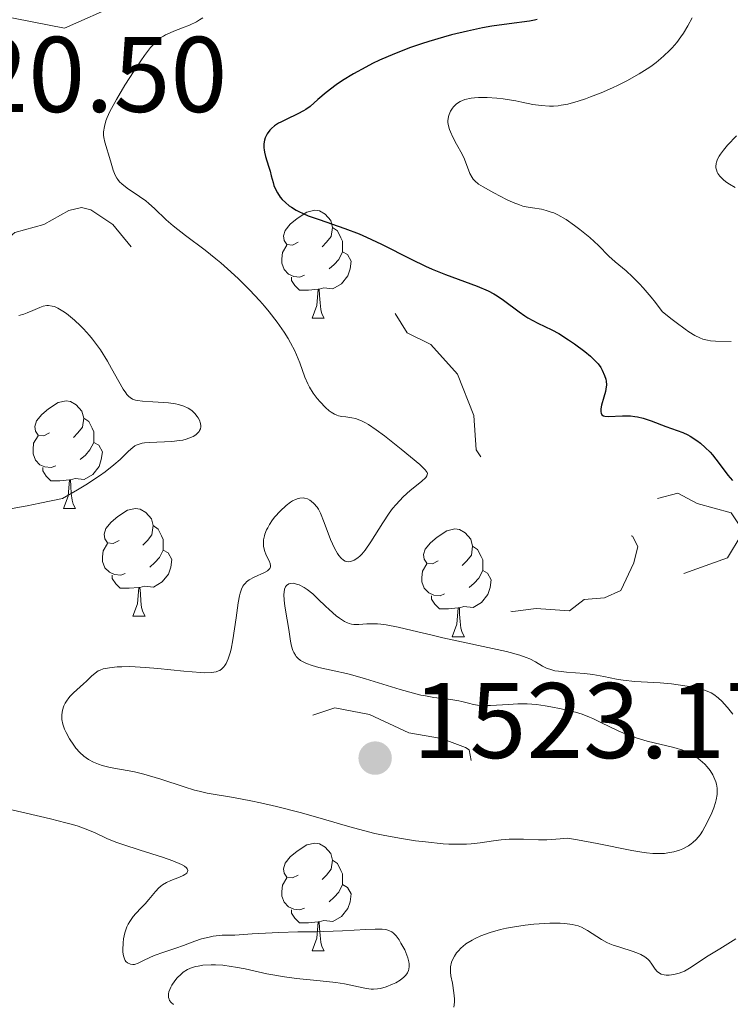
# Model space of a CAD drawing. Units: metres. Extents: x 677530 to 682061, y 4755784 to 4758870.
# Drawn here: x 679230 to 679296, y 4756950 to 4757041 of the extents above; entities that cross this region are included whole.
import ezdxf

# ---------------------------------------------------------------- set-up
doc = ezdxf.new("R2010")
doc.units = ezdxf.units.M
doc.header["$MEASUREMENT"] = 0
doc.linetypes.add('DGN Style 5', pattern=[38.29945, 16.41405, -21.8854])
for name, color, linetype, lineweight in [('Carátula', 7, 'Continuous', 0), ('Elementos auxiliares', 7, 'Continuous', 0), ('Entidades rústicas y varios', 7, 'Continuous', 0), ('Relieve y altimetría', 7, 'Continuous', 0), ('Textos de rotulación', 7, 'Continuous', 0)]:
    doc.layers.add(name, color=color, linetype=linetype, lineweight=lineweight)
doc.styles.add('Style-arial', font='arial.shx', dxfattribs={"bigfont": 'arialbig.shx'})

# ---------------------------------------------------------------- blocks, each defined once
blk = doc.blocks.new('5PATER')
at = {"layer": 'Relieve y altimetría', "linetype": 'Continuous', "lineweight": 0}
h = blk.add_hatch(color=250, dxfattribs=at)
edge = h.paths.add_edge_path()
edge.add_ellipse((0, 0), major_axis=(-1.096, -1.111), ratio=0.999422, start_angle=0, end_angle=360)

msp = doc.modelspace()

# ---------------------------------------------------------------- linework, layer by layer
at = {"layer": 'Carátula', "color": 7, "linetype": 'Continuous', "lineweight": 0}
msp.add_3dface([(677607.64, 4755783.66), (682061.1, 4755900.86), (681982.97, 4758869.84), (677529.51, 4758752.64)], dxfattribs=at)
at = {"layer": 'Elementos auxiliares', "color": 250, "linetype": 'Continuous', "lineweight": 0}
msp.add_3dface([(678481.55, 4756200.43), (681881.45, 4756289.9), (681819.94, 4758603.33), (678421.19, 4758513.86)], dxfattribs=at)
at = {"layer": 'Entidades rústicas y varios', "color": 92, "linetype": 'Continuous', "lineweight": 0, "flags": 128}
for points in [[(679256.18, 4757020.72), (679255.65, 4757020.46), (679255.12, 4757020.51), (679254.86, 4757020.88), (679254.8, 4757021.31), (679254.96, 4757021.83), (679255.44, 4757022.42), (679256.08, 4757022.95), (679256.98, 4757023.54), (679257.72, 4757023.7), (679258.15, 4757023.64), (679258.68, 4757023.33), (679259.21, 4757022.74), (679259.37, 4757022.1), (679259.26, 4757021.25), (679258.83, 4757020.72), (679258.41, 4757020.3)], [(679259.37, 4757022.1), (679259.84, 4757021.79), (679260.16, 4757021.15), (679260.32, 4757020.83), (679260.32, 4757020.25), (679260.32, 4757019.82), (679259.95, 4757019.13), (679259.53, 4757018.65), (679259.05, 4757018.23)], [(679256.77, 4757017.64), (679256.34, 4757017.48), (679255.76, 4757017.54), (679255.28, 4757017.75), (679254.86, 4757018.18), (679254.64, 4757018.76), (679254.64, 4757019.18), (679254.7, 4757019.77), (679255.12, 4757020.46)], [(679260.32, 4757019.82), (679260.77, 4757019.57), (679261.12, 4757018.96), (679261.01, 4757018.23), (679260.8, 4757017.59), (679260.21, 4757016.85), (679259.42, 4757016.37), (679258.57, 4757016.48), (679258.14, 4757016.35)], [(679258.03, 4757016.35), (679257.14, 4757016.26), (679256.29, 4757016.26), (679255.87, 4757016.69), (679255.55, 4757017.17), (679255.55, 4757017.48)], [(679257.48, 4757013.66), (679257.92, 4757014.82), (679258.03, 4757016.35), (679258.14, 4757016.35), (679258.17, 4757015.76), (679258.21, 4757015.08), (679258.28, 4757014.46), (679258.39, 4757014.06), (679258.61, 4757013.66)], [(679257.48, 4757013.66), (679258.61, 4757013.66)], [(679233, 4757002.95), (679232.46, 4757002.69), (679231.94, 4757002.74), (679231.67, 4757003.11), (679231.62, 4757003.54), (679231.78, 4757004.06), (679232.26, 4757004.65), (679232.89, 4757005.18), (679233.79, 4757005.77), (679234.54, 4757005.93), (679234.96, 4757005.87), (679235.49, 4757005.56), (679236.02, 4757004.97), (679236.18, 4757004.33), (679236.07, 4757003.48), (679235.64, 4757002.95), (679235.22, 4757002.53)], [(679236.18, 4757004.33), (679236.66, 4757004.02), (679236.97, 4757003.38), (679237.13, 4757003.06), (679237.13, 4757002.48), (679237.13, 4757002.05), (679236.76, 4757001.36), (679236.34, 4757000.88), (679235.86, 4757000.46)], [(679233.58, 4756999.87), (679233.16, 4756999.71), (679232.57, 4756999.77), (679232.1, 4756999.98), (679231.67, 4757000.41), (679231.46, 4757000.99), (679231.46, 4757001.41), (679231.51, 4757002), (679231.94, 4757002.69)], [(679237.13, 4757002.05), (679237.58, 4757001.8), (679237.93, 4757001.19), (679237.82, 4757000.46), (679237.61, 4756999.82), (679237.02, 4756999.08), (679236.23, 4756998.6), (679235.38, 4756998.71), (679234.95, 4756998.58)], [(679234.84, 4756998.58), (679233.95, 4756998.49), (679233.1, 4756998.49), (679232.68, 4756998.92), (679232.36, 4756999.4), (679232.36, 4756999.71)], [(679234.3, 4756995.89), (679234.73, 4756997.05), (679234.84, 4756998.58), (679234.95, 4756998.58), (679234.98, 4756997.99), (679235.02, 4756997.31), (679235.09, 4756996.69), (679235.2, 4756996.29), (679235.42, 4756995.89)], [(679234.3, 4756995.89), (679235.42, 4756995.89)], [(679239.47, 4756992.92), (679238.94, 4756992.65), (679238.41, 4756992.71), (679238.14, 4756993.08), (679238.09, 4756993.5), (679238.25, 4756994.02), (679238.73, 4756994.62), (679239.36, 4756995.15), (679240.26, 4756995.73), (679241.01, 4756995.89), (679241.44, 4756995.84), (679241.96, 4756995.52), (679242.5, 4756994.94), (679242.66, 4756994.3), (679242.54, 4756993.45), (679242.12, 4756992.92), (679241.7, 4756992.49)], [(679242.66, 4756994.3), (679243.13, 4756993.98), (679243.44, 4756993.34), (679243.6, 4756993.02), (679243.6, 4756992.44), (679243.6, 4756992.02), (679243.24, 4756991.33), (679242.82, 4756990.85), (679242.34, 4756990.43)], [(679269.24, 4756991.01), (679268.71, 4756990.75), (679268.18, 4756990.8), (679267.92, 4756991.17), (679267.86, 4756991.6), (679268.02, 4756992.12), (679268.5, 4756992.71), (679269.14, 4756993.24), (679270.04, 4756993.83), (679270.78, 4756993.99), (679271.21, 4756993.93), (679271.74, 4756993.62), (679272.27, 4756993.03), (679272.43, 4756992.39), (679272.32, 4756991.54), (679271.89, 4756991.01), (679271.47, 4756990.59)], [(679240.06, 4756989.84), (679239.63, 4756989.68), (679239.04, 4756989.74), (679238.57, 4756989.95), (679238.14, 4756990.37), (679237.93, 4756990.96), (679237.93, 4756991.38), (679237.98, 4756991.96), (679238.41, 4756992.65)], [(679243.6, 4756992.02), (679244.06, 4756991.77), (679244.4, 4756991.15), (679244.3, 4756990.43), (679244.08, 4756989.79), (679243.5, 4756989.05), (679242.7, 4756988.57), (679241.86, 4756988.67), (679241.42, 4756988.54)], [(679272.43, 4756992.39), (679272.9, 4756992.08), (679273.22, 4756991.44), (679273.38, 4756991.12), (679273.38, 4756990.54), (679273.38, 4756990.11), (679273.01, 4756989.42), (679272.59, 4756988.94), (679272.11, 4756988.52)], [(679269.83, 4756987.93), (679269.4, 4756987.77), (679268.82, 4756987.83), (679268.34, 4756988.04), (679267.92, 4756988.47), (679267.7, 4756989.05), (679267.7, 4756989.47), (679267.76, 4756990.06), (679268.18, 4756990.75)], [(679273.38, 4756990.11), (679273.83, 4756989.86), (679274.18, 4756989.25), (679274.07, 4756988.52), (679273.86, 4756987.88), (679273.27, 4756987.14), (679272.48, 4756986.66), (679271.63, 4756986.77), (679271.2, 4756986.64)], [(679241.32, 4756988.54), (679240.42, 4756988.46), (679239.58, 4756988.46), (679239.16, 4756988.89), (679238.84, 4756989.36), (679238.84, 4756989.68)], [(679240.77, 4756985.86), (679241.2, 4756987.02), (679241.32, 4756988.54), (679241.42, 4756988.54), (679241.46, 4756987.96), (679241.5, 4756987.27), (679241.56, 4756986.66), (679241.68, 4756986.26), (679241.9, 4756985.86)], [(679271.09, 4756986.64), (679270.2, 4756986.55), (679269.35, 4756986.55), (679268.93, 4756986.98), (679268.61, 4756987.46), (679268.61, 4756987.77)], [(679270.54, 4756983.95), (679270.98, 4756985.11), (679271.09, 4756986.64), (679271.2, 4756986.64), (679271.23, 4756986.05), (679271.27, 4756985.37), (679271.34, 4756984.75), (679271.45, 4756984.35), (679271.67, 4756983.95)], [(679240.77, 4756985.86), (679241.9, 4756985.86)], [(679270.54, 4756983.95), (679271.67, 4756983.95)], [(679256.18, 4756961.73), (679255.65, 4756961.47), (679255.12, 4756961.52), (679254.86, 4756961.89), (679254.8, 4756962.32), (679254.96, 4756962.84), (679255.44, 4756963.43), (679256.08, 4756963.96), (679256.98, 4756964.55), (679257.72, 4756964.71), (679258.15, 4756964.65), (679258.68, 4756964.34), (679259.21, 4756963.75), (679259.37, 4756963.11), (679259.26, 4756962.26), (679258.83, 4756961.73), (679258.41, 4756961.31)], [(679259.37, 4756963.11), (679259.84, 4756962.8), (679260.16, 4756962.16), (679260.32, 4756961.84), (679260.32, 4756961.26), (679260.32, 4756960.83), (679259.95, 4756960.14), (679259.53, 4756959.66), (679259.05, 4756959.24)], [(679256.77, 4756958.65), (679256.34, 4756958.49), (679255.76, 4756958.55), (679255.28, 4756958.76), (679254.86, 4756959.19), (679254.64, 4756959.77), (679254.64, 4756960.19), (679254.7, 4756960.78), (679255.12, 4756961.47)], [(679260.32, 4756960.83), (679260.77, 4756960.58), (679261.12, 4756959.97), (679261.01, 4756959.24), (679260.8, 4756958.6), (679260.21, 4756957.86), (679259.42, 4756957.38), (679258.57, 4756957.49), (679258.14, 4756957.36)], [(679258.03, 4756957.36), (679257.14, 4756957.27), (679256.29, 4756957.27), (679255.87, 4756957.7), (679255.55, 4756958.18), (679255.55, 4756958.49)], [(679257.48, 4756954.67), (679257.92, 4756955.83), (679258.03, 4756957.36), (679258.14, 4756957.36), (679258.17, 4756956.77), (679258.21, 4756956.09), (679258.28, 4756955.47), (679258.39, 4756955.07), (679258.61, 4756954.67)], [(679257.48, 4756954.67), (679258.61, 4756954.67)]]:
    msp.add_lwpolyline(points, dxfattribs=at)
at = {"layer": 'Relieve y altimetría', "color": 27, "linetype": 'DGN Style 5', "lineweight": 0, "flags": 128}
for points, elevation in [([(679235.41, 4757076.36), (679237.32, 4757074.25), (679240.22, 4757069.48), (679240.39, 4757068.2), (679239.56, 4757065.43), (679239.85, 4757064.39), (679241.42, 4757062.37), (679243.53, 4757060.49), (679246.53, 4757055.52), (679244.42, 4757052.09), (679244.1, 4757050.47), (679244.18, 4757048.07), (679242.89, 4757044.43), (679241.48, 4757043.23), (679239.44, 4757042.93), (679234.39, 4757040.69), (679226.18, 4757042.27), (679222.52, 4757042.09), (679206.45, 4757039.86), (679204.46, 4757039.86), (679204.07, 4757039.46), (679204.17, 4757039.1), (679205.5, 4757037.49), (679205.6, 4757036.25), (679205.51, 4757035.39), (679204.11, 4757032.51), (679204.05, 4757031.46), (679205.48, 4757027.44), (679207.5, 4757025.03), (679210.45, 4757023.41), (679216.43, 4757021.86), (679219.42, 4757020.82), (679221.78, 4757019.6), (679226.84, 4757019.74), (679228.21, 4757020.32), (679229.75, 4757021.63), (679232.45, 4757022.37), (679234.79, 4757023.68), (679235.97, 4757023.96), (679236.84, 4757023.74), (679238.88, 4757022.38), (679240.59, 4757020.29)], 1517.5), ([(679265.23, 4757014.08), (679266.34, 4757012.29), (679268.53, 4757011.18), (679271.03, 4757008.42), (679272.56, 4757004.58), (679272.78, 4757001.38), (679273.41, 4757000.37), (679274.48, 4757000.06), (679276.71, 4756997.26), (679276.22, 4756996.34), (679274.46, 4756995.62), (679273.18, 4756994.39), (679271.7, 4756990.39), (679270.99, 4756989.41), (679270.93, 4756988.45), (679271.18, 4756988.16), (679272.33, 4756987.33), (679274.36, 4756986.57), (679276.18, 4756986.29), (679278.35, 4756986.57), (679281.46, 4756986.36), (679282.85, 4756987.43), (679284.72, 4756987.56), (679286.25, 4756988.27), (679287.48, 4756990.83), (679287.84, 4756992.35), (679287.34, 4756993.31), (679286.34, 4756993.65), (679281.46, 4756993.94), (679279.26, 4756995.25), (679278.95, 4756995.91), (679278.12, 4756996.4), (679279.57, 4756996.47), (679280.04, 4756996.06), (679282.79, 4756996.64), (679288.27, 4756996.46), (679291.58, 4756997.33), (679293.38, 4756996.36), (679296.54, 4756995.5), (679297.23, 4756994.48), (679297.47, 4756993.4), (679296.21, 4756991.31), (679290.36, 4756989.21), (679289.9, 4756987.43), (679290.94, 4756985.88), (679295.5, 4756983.04), (679297.63, 4756982.56), (679299.53, 4756980.49), (679302.83, 4756978.69), (679306.65, 4756977.45), (679311.37, 4756977.74), (679313.11, 4756977.16), (679315.44, 4756975.85), (679319.31, 4756972.29)], 1522.5), ([(679272.29, 4756972.41), (679272.13, 4756973.41), (679271.76, 4756973.62), (679269.55, 4756974.47), (679266.49, 4756974.99), (679262.83, 4756976.68), (679259.59, 4756977.31), (679257.48, 4756976.61), (679257.19, 4756972.09), (679257.77, 4756971.39), (679260.54, 4756970.17), (679263.57, 4756969.22), (679266.54, 4756969.09), (679268.52, 4756971), (679272.29, 4756972.41)], 1522.5)]:
    msp.add_lwpolyline(points, dxfattribs=dict(at, elevation=elevation))
at = {"layer": 'Relieve y altimetría', "color": 36, "linetype": 'Continuous', "lineweight": 0, "flags": 128}
for points, elevation in [([(679247.28, 4757041.64), (679246.99, 4757041.46), (679246.68, 4757041.28), (679246.04, 4757040.97), (679245.4, 4757040.7), (679244.59, 4757040.39), (679244.23, 4757040.24), (679243.8, 4757040.05), (679243.61, 4757039.95), (679243.32, 4757039.77), (679242.89, 4757039.41), (679242.41, 4757038.87), (679242.14, 4757038.52), (679241.84, 4757038.12), (679241.17, 4757037.15), (679240.47, 4757036.08), (679240.02, 4757035.36), (679239.23, 4757034.04), (679238.63, 4757032.91), (679238.37, 4757032.35), (679238.25, 4757032.04), (679238.11, 4757031.52), (679238.04, 4757031.01), (679238.04, 4757030.7), (679238.06, 4757030.49), (679238.14, 4757030.06), (679238.67, 4757028.32), (679238.92, 4757027.44), (679239.1, 4757026.99), (679239.26, 4757026.7), (679239.36, 4757026.56), (679239.53, 4757026.36), (679239.74, 4757026.16), (679240.23, 4757025.77), (679241.38, 4757025), (679241.96, 4757024.58), (679242.24, 4757024.35), (679242.77, 4757023.88), (679243.87, 4757022.82), (679244.51, 4757022.26), (679245.67, 4757021.36), (679247.5, 4757019.99), (679248.51, 4757019.19), (679248.97, 4757018.8), (679249.91, 4757017.97), (679250.61, 4757017.32), (679251.64, 4757016.3), (679252.6, 4757015.27), (679253.05, 4757014.76), (679253.47, 4757014.25), (679254.23, 4757013.27), (679254.88, 4757012.33), (679255.25, 4757011.74), (679255.47, 4757011.35), (679255.85, 4757010.61), (679256.03, 4757010.22), (679256.32, 4757009.47), (679256.8, 4757008.13), (679257.07, 4757007.52), (679257.22, 4757007.22), (679257.57, 4757006.66), (679257.95, 4757006.14), (679258.21, 4757005.83), (679258.72, 4757005.31), (679259.07, 4757005.01), (679259.24, 4757004.88), (679259.57, 4757004.69), (679259.79, 4757004.6), (679259.94, 4757004.55), (679260.24, 4757004.48), (679260.62, 4757004.44), (679261.18, 4757004.36), (679261.51, 4757004.29), (679262.07, 4757004.08), (679262.38, 4757003.93), (679262.72, 4757003.74), (679263.45, 4757003.24), (679264.23, 4757002.66), (679265.77, 4757001.43), (679267.52, 4757000), (679268.02, 4756999.51), (679268.19, 4756999.27), (679268.22, 4756999.16), (679268.18, 4756998.95), (679268.07, 4756998.8), (679267.66, 4756998.43), (679266.6, 4756997.57), (679265.96, 4756996.98), (679265.3, 4756996.28), (679264.98, 4756995.89), (679264.67, 4756995.47), (679264.07, 4756994.57), (679262.96, 4756992.78), (679262.43, 4756992.02), (679262.12, 4756991.65), (679261.96, 4756991.5)], 1520), ([(679292.92, 4757041.65), (679292.51, 4757040.89), (679292.09, 4757040.21), (679291.86, 4757039.86), (679291.48, 4757039.35), (679291.04, 4757038.84), (679290.8, 4757038.59), (679290.28, 4757038.09), (679290, 4757037.84), (679289.54, 4757037.48), (679289.05, 4757037.12), (679288.7, 4757036.88), (679287.96, 4757036.43), (679286.8, 4757035.78), (679286, 4757035.38), (679285.47, 4757035.12), (679284.42, 4757034.66), (679283.43, 4757034.27), (679282.96, 4757034.09), (679282.27, 4757033.87), (679281.31, 4757033.61), (679280.7, 4757033.49), (679280.41, 4757033.45), (679279.99, 4757033.42), (679279.59, 4757033.41), (679278.82, 4757033.46), (679278.06, 4757033.58), (679277.03, 4757033.79), (679276.48, 4757033.9), (679275.3, 4757034.08), (679274.69, 4757034.15), (679273.8, 4757034.22), (679272.98, 4757034.22), (679272.62, 4757034.2), (679272.29, 4757034.16), (679271.72, 4757034.03), (679271.28, 4757033.85), (679271.04, 4757033.7), (679270.9, 4757033.59), (679270.66, 4757033.36), (679270.55, 4757033.22), (679270.37, 4757032.94), (679270.24, 4757032.64), (679270.18, 4757032.44), (679270.14, 4757032.03), (679270.14, 4757031.88), (679270.18, 4757031.57), (679270.27, 4757031.25), (679270.36, 4757031.02), (679270.6, 4757030.53), (679270.95, 4757029.88), (679271.47, 4757028.94), (679271.69, 4757028.46), (679272.18, 4757027.14), (679272.38, 4757026.77), (679272.5, 4757026.6), (679272.64, 4757026.44), (679272.99, 4757026.15), (679273.41, 4757025.88)], 1530), ([(679297.04, 4757030.63), (679296.2, 4757029.76), (679295.83, 4757029.32), (679295.54, 4757028.94), (679295.42, 4757028.75), (679295.28, 4757028.47), (679295.17, 4757028.2), (679295.14, 4757028.06), (679295.11, 4757027.79), (679295.12, 4757027.66), (679295.16, 4757027.46), (679295.23, 4757027.27), (679295.3, 4757027.14), (679295.48, 4757026.89), (679295.85, 4757026.52), (679296.15, 4757026.29), (679296.38, 4757026.13), (679296.9, 4757025.83)], 1535), ([(679273.41, 4757025.88), (679274.42, 4757025.34), (679275.59, 4757024.72), (679276.21, 4757024.44), (679276.82, 4757024.2), (679277.13, 4757024.1), (679277.43, 4757024.03), (679278.03, 4757023.93), (679278.86, 4757023.8), (679279.3, 4757023.69), (679279.76, 4757023.54), (679280, 4757023.45), (679280.37, 4757023.27), (679281.15, 4757022.83), (679281.94, 4757022.29), (679282.44, 4757021.92), (679283.35, 4757021.17), (679284.16, 4757020.41), (679285.15, 4757019.44), (679285.74, 4757018.9), (679286.74, 4757018.05), (679287.33, 4757017.51), (679287.99, 4757016.86), (679288.34, 4757016.48), (679289.08, 4757015.61), (679289.48, 4757015.12), (679290.1, 4757014.28), (679290.93, 4757013.6), (679291.42, 4757013.23), (679292.24, 4757012.62), (679292.58, 4757012.38), (679293.16, 4757012.03), (679293.63, 4757011.8), (679293.89, 4757011.7), (679294.35, 4757011.58), (679294.6, 4757011.54), (679295.08, 4757011.49), (679296.54, 4757011.46)], 1530), ([(679230.13, 4757013.9), (679230.61, 4757014.03), (679230.91, 4757014.14), (679231.43, 4757014.35), (679232.1, 4757014.65), (679232.41, 4757014.76), (679232.73, 4757014.82), (679232.9, 4757014.82), (679233.25, 4757014.77), (679233.45, 4757014.72), (679233.76, 4757014.58), (679234.23, 4757014.31), (679234.58, 4757014.07), (679235.31, 4757013.47), (679235.88, 4757012.94), (679236.16, 4757012.65), (679236.72, 4757012.03), (679236.99, 4757011.7), (679237.38, 4757011.2), (679237.74, 4757010.68)], 1515), ([(679237.74, 4757010.68), (679238.4, 4757009.64), (679238.78, 4757008.96), (679239.44, 4757007.75), (679239.85, 4757007.02), (679240.1, 4757006.67), (679240.21, 4757006.52), (679240.39, 4757006.34), (679240.5, 4757006.24), (679240.74, 4757006.1), (679241, 4757006), (679241.2, 4757005.96), (679241.65, 4757005.91), (679242.62, 4757005.85), (679244.07, 4757005.75), (679244.73, 4757005.66), (679245.02, 4757005.6), (679245.52, 4757005.44), (679245.93, 4757005.25), (679246.16, 4757005.1), (679246.3, 4757004.99), (679246.54, 4757004.76), (679246.76, 4757004.49), (679246.85, 4757004.36), (679246.97, 4757004.15), (679247.08, 4757003.82), (679247.1, 4757003.61), (679247.1, 4757003.5), (679247.06, 4757003.34), (679246.99, 4757003.16), (679246.93, 4757003.07), (679246.83, 4757002.95), (679246.63, 4757002.77), (679246.38, 4757002.61), (679246.23, 4757002.54), (679245.72, 4757002.35), (679245.42, 4757002.28), (679245.1, 4757002.23), (679244.39, 4757002.15), (679242.3, 4757002.06), (679241.84, 4757002.02), (679241.63, 4757001.99), (679241.35, 4757001.91), (679241.08, 4757001.8), (679240.95, 4757001.73), (679240.76, 4757001.59), (679240.34, 4757001.23), (679239.58, 4757000.48), (679238.99, 4756999.96), (679238.17, 4756999.32), (679237.66, 4756998.95), (679236.37, 4756998.11), (679235.59, 4756997.63), (679234.21, 4756996.84), (679232.1, 4756996.39), (679230.9, 4756996.15), (679228.97, 4756995.8)], 1515), ([(679261.96, 4756991.5), (679261.73, 4756991.29), (679261.39, 4756991.07), (679261.16, 4756990.98), (679261.05, 4756990.96), (679260.89, 4756990.94), (679260.67, 4756990.97), (679260.57, 4756991), (679260.41, 4756991.08), (679260.18, 4756991.26), (679259.97, 4756991.51), (679259.83, 4756991.71), (679259.56, 4756992.19), (679259.19, 4756993), (679258.6, 4756994.61), (679258.27, 4756995.45), (679258.07, 4756995.83), (679257.94, 4756996.03), (679257.64, 4756996.37), (679257.39, 4756996.58), (679257.25, 4756996.67), (679257.03, 4756996.79), (679256.77, 4756996.86), (679256.63, 4756996.88), (679256.33, 4756996.87), (679256.17, 4756996.83), (679255.92, 4756996.74), (679255.64, 4756996.6), (679255.45, 4756996.48), (679255.06, 4756996.19), (679254.48, 4756995.66), (679254, 4756995.12), (679253.79, 4756994.84), (679253.5, 4756994.42), (679253.33, 4756994.11), (679253.23, 4756993.91), (679253.08, 4756993.52), (679253.02, 4756993.34), (679252.95, 4756992.97), (679252.93, 4756992.62), (679252.94, 4756992.4), (679253.02, 4756991.98), (679253.2, 4756991.54), (679253.46, 4756991.01), (679253.55, 4756990.78), (679253.59, 4756990.56), (679253.58, 4756990.46), (679253.52, 4756990.32), (679253.41, 4756990.19), (679253.31, 4756990.1), (679253.05, 4756989.94), (679252.07, 4756989.49), (679251.6, 4756989.24), (679251.36, 4756989.05), (679251.25, 4756988.95), (679251.11, 4756988.78), (679251.03, 4756988.66), (679250.89, 4756988.37), (679250.78, 4756988.02), (679250.71, 4756987.75), (679250.59, 4756987.11), (679250.38, 4756985.71), (679250.08, 4756983.67), (679249.92, 4756982.8), (679249.83, 4756982.44), (679249.66, 4756981.87), (679249.47, 4756981.46), (679249.34, 4756981.25), (679249.25, 4756981.14), (679249.06, 4756980.96), (679248.86, 4756980.81), (679248.74, 4756980.75), (679248.53, 4756980.68), (679248.09, 4756980.61), (679247.47, 4756980.59), (679247.07, 4756980.61), (679245.52, 4756980.74), (679243.08, 4756980.99), (679241.93, 4756981.09), (679240.49, 4756981.16), (679239.72, 4756981.15), (679239.29, 4756981.13), (679238.58, 4756981.05), (679238, 4756980.94), (679237.71, 4756980.84), (679237.54, 4756980.76), (679237.24, 4756980.56), (679236.91, 4756980.27), (679236.44, 4756979.81), (679236.17, 4756979.55), (679235.23, 4756978.72), (679234.92, 4756978.41), (679234.78, 4756978.24), (679234.56, 4756977.93), (679234.46, 4756977.76), (679234.34, 4756977.5), (679234.2, 4756977.09), (679234.14, 4756976.67), (679234.13, 4756976.45), (679234.15, 4756976.23), (679234.24, 4756975.78)], 1520), ([(679281.59, 4756977.02), (679280.7, 4756977.22), (679279.72, 4756977.42), (679279.2, 4756977.51), (679278.38, 4756977.62), (679277.53, 4756977.68), (679277.1, 4756977.69), (679276.66, 4756977.69), (679275.78, 4756977.64), (679274.12, 4756977.53), (679273.41, 4756977.52), (679273.09, 4756977.54), (679272.53, 4756977.62), (679272.04, 4756977.74), (679271.44, 4756977.91), (679271.14, 4756977.98), (679270.42, 4756978.1), (679269.37, 4756978.22), (679268.82, 4756978.28), (679268.04, 4756978.42), (679267.62, 4756978.5), (679266.93, 4756978.67), (679265.69, 4756979.03), (679262.46, 4756980.03), (679261.28, 4756980.36), (679260.69, 4756980.51), (679259.53, 4756980.77), (679258.11, 4756981.09), (679257.48, 4756981.26), (679256.94, 4756981.45), (679256.7, 4756981.56), (679256.38, 4756981.74), (679256.13, 4756981.95), (679255.99, 4756982.11), (679255.91, 4756982.22), (679255.77, 4756982.46), (679255.69, 4756982.65), (679255.56, 4756983.07), (679255.47, 4756983.54), (679255.31, 4756984.62), (679255.15, 4756985.53), (679254.94, 4756986.78), (679254.87, 4756987.35), (679254.85, 4756987.87), (679254.86, 4756988.09), (679254.91, 4756988.38), (679255, 4756988.61), (679255.08, 4756988.72), (679255.29, 4756988.87), (679255.42, 4756988.91), (679255.71, 4756988.93), (679256.03, 4756988.86), (679256.26, 4756988.78), (679256.73, 4756988.53), (679257, 4756988.35), (679257.53, 4756987.93), (679258.05, 4756987.46), (679258.73, 4756986.79), (679259.06, 4756986.48), (679259.71, 4756985.9), (679260.02, 4756985.66), (679260.48, 4756985.37), (679260.78, 4756985.23), (679260.93, 4756985.17), (679261.15, 4756985.12), (679261.37, 4756985.09), (679261.84, 4756985.09), (679262.58, 4756985.15), (679263.04, 4756985.16), (679263.57, 4756985.14), (679263.87, 4756985.11), (679264.37, 4756985.04), (679265.5, 4756984.83), (679266.8, 4756984.53), (679268.68, 4756984.08), (679269.65, 4756983.85), (679275.59, 4756982.56), (679276.83, 4756982.22), (679277.43, 4756982), (679277.76, 4756981.87), (679278.29, 4756981.6), (679278.96, 4756981.19), (679279.34, 4756981.01), (679279.82, 4756980.85), (679280.11, 4756980.78), (679280.44, 4756980.73), (679281.2, 4756980.65), (679282.87, 4756980.51), (679283.66, 4756980.43), (679284.66, 4756980.25), (679285.84, 4756979.99), (679286.48, 4756979.88), (679287.57, 4756979.78), (679289.91, 4756979.64), (679290.97, 4756979.54), (679291.61, 4756979.46), (679292.67, 4756979.29), (679293.27, 4756979.17), (679293.61, 4756979.09), (679294.16, 4756978.92), (679294.67, 4756978.7)], 1520), ([(679294.67, 4756978.7), (679294.92, 4756978.55), (679295.32, 4756978.26), (679295.7, 4756977.91), (679295.9, 4756977.7), (679296.21, 4756977.34), (679296.69, 4756976.71)], 1520), ([(679234.24, 4756975.78), (679234.4, 4756975.32), (679234.53, 4756975.02), (679234.86, 4756974.42), (679235.25, 4756973.83), (679235.46, 4756973.55), (679235.81, 4756973.16), (679236.2, 4756972.81), (679236.41, 4756972.65), (679236.62, 4756972.51), (679237.08, 4756972.26), (679237.57, 4756972.05), (679237.91, 4756971.94), (679238.64, 4756971.76), (679239.51, 4756971.61), (679240.41, 4756971.45), (679240.93, 4756971.34), (679241.8, 4756971.12), (679243.36, 4756970.65), (679245.54, 4756969.94), (679246.5, 4756969.65), (679246.93, 4756969.54), (679247.69, 4756969.37), (679250.15, 4756968.96), (679251.75, 4756968.65), (679252.67, 4756968.45), (679254.15, 4756968.12), (679256.47, 4756967.53), (679258.76, 4756966.87), (679260.78, 4756966.27), (679261.79, 4756965.99), (679263.32, 4756965.61), (679264.09, 4756965.44), (679265.63, 4756965.15), (679267.11, 4756964.93), (679268.04, 4756964.81), (679269.69, 4756964.65), (679270.21, 4756964.62), (679271.11, 4756964.59), (679271.86, 4756964.6), (679272.31, 4756964.63), (679273.13, 4756964.72), (679274.39, 4756964.92), (679275.09, 4756965.01), (679275.86, 4756965.06), (679276.28, 4756965.07), (679277.19, 4756965.06), (679278.58, 4756965.02), (679279.35, 4756965.02), (679280.61, 4756965.09), (679281.29, 4756965.16), (679282.23, 4756965.02), (679284.05, 4756964.68), (679287.28, 4756964), (679288.21, 4756963.85), (679288.64, 4756963.79), (679289.25, 4756963.74), (679289.63, 4756963.73), (679290.32, 4756963.75), (679290.64, 4756963.79), (679291.21, 4756963.89), (679291.72, 4756964.04), (679292.03, 4756964.16), (679292.56, 4756964.45), (679292.82, 4756964.63), (679292.98, 4756964.76), (679293.27, 4756965.03), (679293.65, 4756965.49), (679293.88, 4756965.83), (679294.31, 4756966.61), (679294.74, 4756967.52), (679294.93, 4756968), (679295.09, 4756968.49), (679295.15, 4756968.74), (679295.23, 4756969.24), (679295.25, 4756969.48), (679295.23, 4756969.84), (679295.17, 4756970.2), (679295.11, 4756970.42), (679294.94, 4756970.86), (679294.83, 4756971.07), (679294.57, 4756971.46), (679294.29, 4756971.83), (679294.08, 4756972.05), (679293.66, 4756972.45), (679293.18, 4756972.81), (679292.93, 4756972.96), (679292.42, 4756973.22), (679292.05, 4756973.37), (679291.19, 4756973.63), (679288.7, 4756974.22), (679287.79, 4756974.48), (679287.34, 4756974.64), (679286.89, 4756974.8), (679286.02, 4756975.18), (679284.4, 4756975.96), (679283.66, 4756976.31), (679283.32, 4756976.46), (679282.66, 4756976.71), (679282.02, 4756976.91), (679281.59, 4756977.02)], 1520), ([(679228.1, 4756968.12), (679233.08, 4756966.96), (679234.5, 4756966.6), (679235.12, 4756966.43), (679235.66, 4756966.27), (679236.55, 4756965.95), (679237.25, 4756965.66), (679238.35, 4756965.14), (679239.19, 4756964.8), (679239.83, 4756964.57), (679241.45, 4756964.05), (679243.52, 4756963.39), (679244.5, 4756963.04), (679245.29, 4756962.7), (679245.57, 4756962.54), (679245.76, 4756962.4), (679245.84, 4756962.31), (679245.9, 4756962.14), (679245.78, 4756961.91), (679245.6, 4756961.77), (679245.46, 4756961.69), (679245.11, 4756961.53), (679244.31, 4756961.21), (679243.91, 4756961.03), (679243.54, 4756960.81), (679243.36, 4756960.68), (679243.19, 4756960.53), (679242.88, 4756960.2), (679242.26, 4756959.44), (679241.92, 4756959.04), (679241.55, 4756958.66), (679241.05, 4756958.13), (679240.8, 4756957.85), (679240.47, 4756957.4), (679240.33, 4756957.16), (679240.21, 4756956.9), (679240.02, 4756956.35), (679239.9, 4756955.79), (679239.85, 4756955.42), (679239.82, 4756954.76), (679239.84, 4756954.55), (679239.89, 4756954.19), (679239.98, 4756953.91), (679240.06, 4756953.76), (679240.12, 4756953.67), (679240.26, 4756953.54), (679240.54, 4756953.41), (679240.75, 4756953.39), (679240.91, 4756953.4), (679241.26, 4756953.5), (679241.7, 4756953.72), (679242.42, 4756954.08), (679242.84, 4756954.27), (679243.57, 4756954.52), (679244.77, 4756954.9), (679245.47, 4756955.15), (679246.55, 4756955.57), (679247.17, 4756955.78), (679247.87, 4756955.95), (679248.25, 4756956.02), (679249.08, 4756956.12), (679249.54, 4756956.13), (679250.28, 4756956.11), (679251.88, 4756956.23), (679254.38, 4756956.38), (679256.15, 4756956.43), (679257.84, 4756956.44), (679258.58, 4756956.45)], 1515), ([(679270.7, 4756949.4), (679270.74, 4756949.86), (679270.74, 4756950.17), (679270.7, 4756950.76), (679270.55, 4756951.64), (679270.41, 4756952.34), (679270.37, 4756952.67), (679270.37, 4756953), (679270.38, 4756953.16), (679270.48, 4756953.6), (679270.57, 4756953.82), (679270.74, 4756954.15), (679270.95, 4756954.47), (679271.08, 4756954.63), (679271.38, 4756954.93), (679271.54, 4756955.08), (679271.82, 4756955.3), (679272.38, 4756955.65), (679272.69, 4756955.82), (679273.2, 4756956.06), (679274.07, 4756956.37), (679275.05, 4756956.64), (679275.59, 4756956.76), (679276.15, 4756956.87), (679277.33, 4756957.05), (679278.13, 4756957.14), (679278.65, 4756957.18), (679279.64, 4756957.24), (679280.61, 4756957.24), (679281.03, 4756957.22), (679281.72, 4756957.13), (679282.27, 4756956.99), (679282.58, 4756956.86), (679283.14, 4756956.56), (679284.44, 4756955.72), (679284.95, 4756955.45), (679285.23, 4756955.32), (679285.53, 4756955.2), (679286.15, 4756954.99), (679287.39, 4756954.6), (679287.91, 4756954.41), (679288.13, 4756954.31), (679288.5, 4756954.1), (679288.78, 4756953.88), (679288.93, 4756953.73), (679289.16, 4756953.41), (679289.47, 4756952.94), (679289.64, 4756952.74), (679289.87, 4756952.57), (679290.01, 4756952.5), (679290.31, 4756952.42), (679290.48, 4756952.4), (679290.76, 4756952.39), (679291.21, 4756952.44), (679291.69, 4756952.57), (679291.93, 4756952.66), (679292.18, 4756952.77), (679292.67, 4756953.06), (679294.4, 4756954.2), (679295.48, 4756954.86), (679296.99, 4756955.78)], 1515), ([(679258.58, 4756956.45), (679260.31, 4756956.52), (679262.49, 4756956.65), (679263.36, 4756956.68), (679264.02, 4756956.67), (679264.28, 4756956.64), (679264.44, 4756956.62), (679264.7, 4756956.54), (679264.92, 4756956.42), (679265.05, 4756956.32), (679265.3, 4756956.06), (679265.58, 4756955.68), (679265.76, 4756955.38), (679266.11, 4756954.74), (679266.31, 4756954.25), (679266.4, 4756954.01), (679266.49, 4756953.63), (679266.52, 4756953.45), (679266.53, 4756953.19), (679266.5, 4756952.95), (679266.47, 4756952.84), (679266.37, 4756952.62), (679266.31, 4756952.52), (679266.19, 4756952.36), (679266.04, 4756952.22), (679265.68, 4756951.94), (679265.27, 4756951.69), (679264.97, 4756951.54), (679264.38, 4756951.31), (679263.84, 4756951.15), (679263.58, 4756951.11), (679263.19, 4756951.09), (679262.99, 4756951.09), (679262.55, 4756951.14), (679261.8, 4756951.29), (679260.5, 4756951.57), (679259.68, 4756951.7), (679258.23, 4756951.86), (679256.03, 4756952.08), (679254.89, 4756952.24), (679253.25, 4756952.53), (679251.23, 4756952.97), (679250.34, 4756953.14), (679249.92, 4756953.21), (679249.16, 4756953.31), (679248.48, 4756953.36), (679248.06, 4756953.36), (679247.3, 4756953.32), (679246.84, 4756953.24), (679246.62, 4756953.2), (679246.3, 4756953.1), (679245.86, 4756952.92), (679245.45, 4756952.66), (679245.25, 4756952.5), (679244.88, 4756952.13), (679244.66, 4756951.86), (679244.4, 4756951.47), (679244.3, 4756951.27), (679244.13, 4756950.84), (679244.09, 4756950.65), (679244.07, 4756950.41), (679244.09, 4756950.3), (679244.14, 4756950.14), (679244.19, 4756950.04), (679244.33, 4756949.85), (679244.54, 4756949.67)], 1515)]:
    msp.add_lwpolyline(points, dxfattribs=dict(at, elevation=elevation))
at = {"layer": 'Relieve y altimetría', "color": 36, "linetype": 'Continuous', "lineweight": 30, "elevation": 1525, "flags": 128}
for points in [[(679278.44, 4757041.48), (679278.22, 4757041.43), (679277.73, 4757041.34), (679275.83, 4757041.1), (679274.23, 4757040.86), (679273.35, 4757040.7), (679271.95, 4757040.41), (679270.47, 4757040.05), (679269.72, 4757039.85), (679268.36, 4757039.44), (679267.68, 4757039.22), (679266.66, 4757038.87), (679265.17, 4757038.3), (679263.76, 4757037.69), (679263.1, 4757037.38), (679262.47, 4757037.06), (679261.32, 4757036.42), (679260.31, 4757035.79), (679259.72, 4757035.39), (679258.77, 4757034.68), (679258.02, 4757034.03), (679257.29, 4757033.38), (679256.89, 4757033.1), (679256.66, 4757032.96), (679256.14, 4757032.69), (679255.05, 4757032.18), (679254.56, 4757031.93), (679254.34, 4757031.81), (679253.98, 4757031.58), (679253.69, 4757031.34)], [(679253.69, 4757031.34), (679253.53, 4757031.18), (679253.28, 4757030.84), (679253.09, 4757030.45), (679253.03, 4757030.23), (679252.97, 4757029.89), (679252.97, 4757029.53), (679252.99, 4757029.33), (679253.02, 4757029.13), (679253.13, 4757028.71), (679253.41, 4757027.82), (679253.55, 4757027.36), (679253.67, 4757026.91), (679253.83, 4757026.3), (679253.92, 4757026), (679254.12, 4757025.55), (679254.24, 4757025.32), (679254.51, 4757024.92), (679254.68, 4757024.72), (679254.98, 4757024.42), (679255.34, 4757024.13), (679255.54, 4757023.99), (679255.98, 4757023.71), (679256.24, 4757023.58), (679256.65, 4757023.39), (679257.1, 4757023.2), (679258.12, 4757022.84), (679260.53, 4757022.02), (679261.86, 4757021.51), (679262.55, 4757021.21), (679263.93, 4757020.55), (679266.7, 4757019.14), (679268.04, 4757018.5), (679268.68, 4757018.22), (679269.9, 4757017.72), (679272.87, 4757016.63), (679273.88, 4757016.2), (679274.41, 4757015.92), (679274.73, 4757015.73), (679275.33, 4757015.32), (679276.77, 4757014.22), (679277.31, 4757013.85), (679277.6, 4757013.68), (679278.52, 4757013.18), (679279.82, 4757012.55), (679280.46, 4757012.21), (679281.39, 4757011.64), (679281.95, 4757011.25), (679282.91, 4757010.53), (679283.44, 4757010.09), (679283.72, 4757009.83), (679284.13, 4757009.38), (679284.38, 4757009.04), (679284.51, 4757008.8), (679284.74, 4757008.31), (679284.86, 4757007.96), (679284.89, 4757007.77), (679284.91, 4757007.43), (679284.87, 4757007.03), (679284.82, 4757006.8), (679284.66, 4757006.27), (679284.44, 4757005.53), (679284.38, 4757005.19), (679284.38, 4757004.9), (679284.41, 4757004.78), (679284.49, 4757004.64), (679284.63, 4757004.54), (679284.76, 4757004.5), (679285.08, 4757004.47), (679286.4, 4757004.55), (679286.91, 4757004.55), (679287.17, 4757004.54), (679287.56, 4757004.49), (679287.82, 4757004.44), (679288.33, 4757004.32), (679289.08, 4757004.08), (679290.44, 4757003.55), (679292.03, 4757002.97), (679292.5, 4757002.76), (679292.73, 4757002.64), (679293.35, 4757002.24), (679293.67, 4757002), (679294.13, 4757001.6), (679294.57, 4757001.14), (679294.79, 4757000.9), (679295.41, 4757000.1), (679296.23, 4756999.01), (679296.68, 4756998.5)]]:
    msp.add_lwpolyline(points, dxfattribs=at)

# ---------------------------------------------------------------- block references
at = {"layer": 'Relieve y altimetría', "color": 250, "linetype": 'Continuous', "lineweight": 0}
msp.add_blockref('5PATER', (679263.35, 4756972.63, 1523.17), dxfattribs=at)

# ---------------------------------------------------------------- texts
at = {"layer": 'Textos de rotulación', "color": 250, "linetype": 'Continuous', "lineweight": 0, "style": 'Style-arial'}
for s, p in [('1520.50', (679215.11, 4757032.87, 1520.5)), ('1523.17', (679266.85, 4756972.63, 1523.17))]:
    msp.add_text(s, height=7, dxfattribs=at).set_placement(p)

doc.saveas('drawing.dxf')
